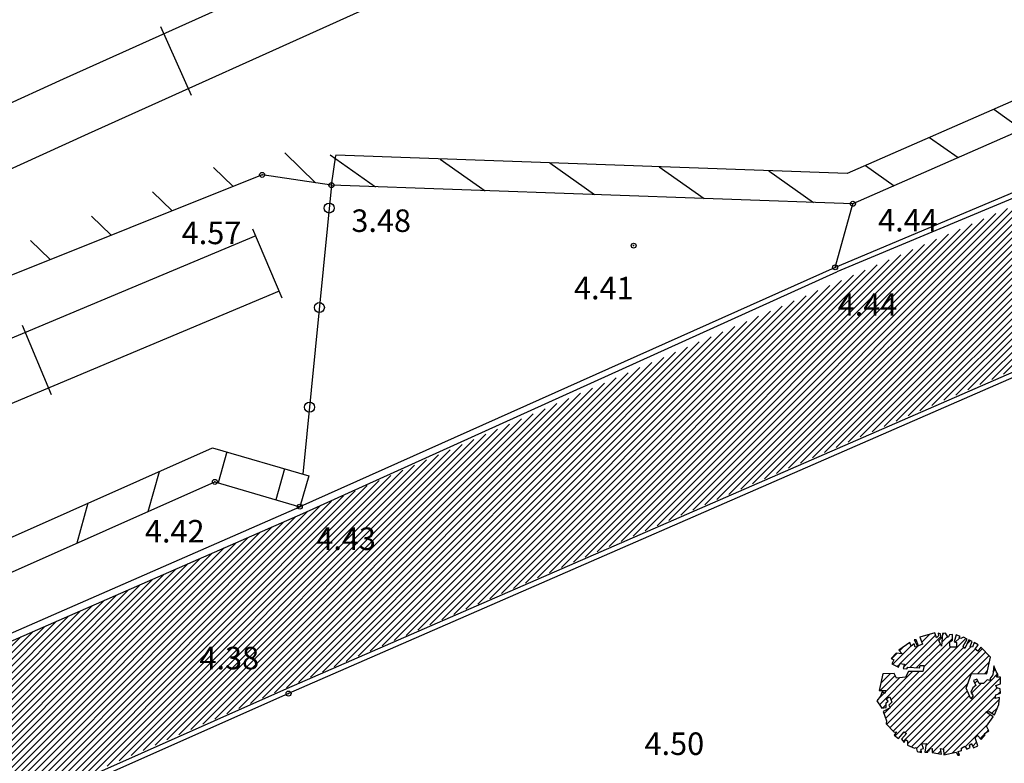
# Model space of a CAD drawing. Units: millimetres. Extents: x 552489 to 553059, y 4793717 to 4795081.
# Drawn here: x 552541 to 552561, y 4794147 to 4794162 of the extents above; entities that cross this region are included whole.
import ezdxf

# ---------------------------------------------------------------- set-up
doc = ezdxf.new("R2010")
doc.units = ezdxf.units.MM
for name, color, linetype in [('0_tramas-ELIZBURU', 7, 'Continuous'), ('Contorno$0$0U_ARBOLES EXIST', 251, 'Continuous'), ('Contorno$0$0U_ORDENACION', 252, 'Continuous'), ('Contorno$0$0U_PLANIMETRIA', 6, 'Continuous'), ('Contorno$0$0U_PTOS_COTAS', 2, 'Continuous'), ('Contorno$0$0U_PTOS_PUNTO', 2, 'Continuous')]:
    doc.layers.add(name, color=color, linetype=linetype)
doc.layers.add('0_zonas verdes', color=7, linetype='Continuous', lineweight=13, true_color=0x588e48)
doc.layers.add('0_zonas verdes 2', color=7, linetype='Continuous', lineweight=13, true_color=0x9ca314)
doc.layers.add('Contorno$0$0U_S-VIAL EXIST', color=7, linetype='Continuous', true_color=0xececec)
doc.styles.add('Contorno$0$Standard', font='txt')

# ---------------------------------------------------------------- blocks, each defined once
blk = doc.blocks.new('tramas-elizburu')
at = {"layer": '0_zonas verdes 2'}
h = blk.add_hatch(dxfattribs=at)
h.set_pattern_fill('ANSI31', color=256, scale=0.1, style=0)
h.set_pattern_definition([(45, (-552640.89258, -4793824.93224), (-0.224506403027, 0.224506403027), [])])
edge = h.paths.add_edge_path()
edge.add_arc((-150.678, 56.516), 135.924, 336.73144, 346.83411, ccw=False)
edge.add_arc((-233.779, 96.008), 227.893, 331.45389, 335.8636, ccw=False)
edge.add_line((-33.59, -12.895), (-21.662, 5.591))
edge.add_line((-21.662, 5.591), (-17.941, 11.332))
edge.add_line((-17.941, 11.332), (-0.008, 1.936))
edge.add_line((-0.008, 1.936), (0.886, 7.612))
edge.add_line((0.886, 7.612), (1.957, 14.409))
edge.add_line((1.957, 14.409), (3.622, 25.068))
edge.add_arc((3790.5, -394.774), 3810.08, 173.408712, 173.673587, ccw=False)
edge.add_arc((88.186, 37.054), 82.767, 166.87804, 176.17891, ccw=False)
edge.add_arc((211.37, 0.962), 211.05, 160.34559, 164.92748, ccw=False)
edge.add_arc((-1078.449, 535.494), 1185.453, 336.981505, 337.931979)
edge.add_arc((-301.536, 235.176), 352.887, 335.72724, 338.03205)
edge.add_arc((-3888.13, 1834.8), 4279.819, 336.133651, 336.349223)
edge.add_arc((-343.878, 429.708), 488.538, 320.33917, 322.85263)
edge.add_arc((94.017, 101.902), 58.537, 127.19461, 145.92791, ccw=False)
edge.add_arc((131.663, 59.513), 115.144, 118.879, 129.36615, ccw=False)
edge.add_arc((132.311, 56.563), 118.044, 111.29904, 118.46319, ccw=False)
edge.add_arc((-275512.012, 756421.869), 804908.86, 290.023212029, 290.025526696)
edge.add_arc((50.231, 415.413), 247.756, 286.35223, 295.99141)
edge.add_arc((-172459.945, 397835.503), 433493.968, 293.46590947, 293.47276178)
edge.add_arc((378.291, -168.485), 418.767, 111.70016, 114.23992, ccw=False)
edge.add_arc((79.651, 440.386), 262.645, 303.19646, 307.44646)
edge.add_arc((177.373, 306.857), 97.283, 309.56986, 319.72736)
edge.add_arc((179.192, 306.584), 95.723, 319.14823, 328.46236)
edge.add_line((260.777, 256.515), (261.524, 267.623))
edge.add_line((261.524, 267.623), (259.083, 272.799))
edge.add_arc((242.249, 282.466), 19.412, 288.4127, 330.1322, ccw=False)
edge.add_line((248.38, 264.048), (253.304, 254.116))
edge.add_line((253.304, 254.116), (115.805, 186.516))
edge.add_line((115.805, 186.516), (110.543, 197.28))
edge.add_arc((257.881, -108.137), 339.098, 115.75346, 123.8052)
edge.add_arc((173.628, 2.597), 200.386, 121.40257, 139.74459)
edge.add_line((20.699, 132.086), (30.45, 124.893))
edge.add_arc((106.062, 64.637), 96.685, 141.44877, 161.87277)
edge.add_arc((298.839, -10.684), 303.55, 159.68178, 165.20303)
edge.add_arc((307.217, -12.825), 312.197, 165.21594, 171.0787)
edge.add_arc((-98.164, 46.779), 97.604, 345.37795, 353.41755, ccw=False)
edge.add_line((-3.721, 22.139), (-18.327, 25.556))
edge.add_line((-18.327, 25.556), (-18.327, 25.556))
blk.add_lwpolyline([(-18.327, 25.556, -0.04411), (-25.81, 2.82, -0.029647), (-33.062, -11.546), (-21.662, 5.591), (-17.941, 11.332), (-0.008, 1.936), (0.886, 7.612), (1.957, 14.409), (3.622, 25.068, -0.001156), (5.603, 42.57, -0.040605), (7.581, 55.844, -0.019995), (12.616, 71.948, 0.004147), (20.155, 90.111, 0.010057), (25.729, 103.165, 0.000941), (32.216, 117.903, 0.010967), (45.528, 134.697, -0.081922), (58.63, 148.532, -0.045791), (76.052, 160.338, -0.03127), (89.434, 166.544, 0.00001), (119.985, 177.679, 0.042084), (158.807, 192.715, 0.00003), (206.362, 213.362, -0.011082)], format="xyb", dxfattribs=at)
blk = doc.blocks.new('Contorno')
at = {"layer": 'Contorno$0$0U_ARBOLES EXIST'}
h = blk.add_hatch(dxfattribs=at)
h.set_pattern_fill('ANSI31', color=256, scale=0.03, style=0)
h.set_pattern_definition([(45, (48.54557, 20.447255), (-0.067351920908, 0.067351920908), [])])
h.paths.add_polyline_path([(552559.29, 4794147.215), (552559.308, 4794147.131), (552559.4, 4794147.115), (552559.39, 4794147.177), (552559.438, 4794147.192), (552559.402, 4794147.284), (552559.494, 4794147.294), (552559.466, 4794147.123), (552559.527, 4794147.121), (552559.53, 4794147.159), (552559.553, 4794147.141), (552559.558, 4794147.185), (552559.609, 4794147.195), (552559.614, 4794147.113), (552559.798, 4794147.083), (552559.775, 4794147.192), (552559.836, 4794147.18), (552559.847, 4794147.067), (552560.092, 4794147.123), (552560.125, 4794147.057), (552560.158, 4794147.059), (552560.133, 4794147.131), (552560.199, 4794147.151), (552560.201, 4794147.202), (552560.266, 4794147.238), (552560.306, 4794147.182), (552560.37, 4794147.21), (552560.355, 4794147.263), (552560.401, 4794147.294), (552560.439, 4794147.205), (552560.523, 4794147.248), (552560.472, 4794147.404), (552560.521, 4794147.45), (552560.592, 4794147.373), (552560.674, 4794147.465), (552560.659, 4794147.496), (552560.743, 4794147.547), (552560.7, 4794147.641), (552560.83, 4794147.826), (552560.682, 4794147.925), (552560.751, 4794147.933), (552560.858, 4794147.863), (552560.945, 4794148.071), (552560.96, 4794148.214), (552560.873, 4794148.193), (552560.884, 4794148.265), (552560.981, 4794148.297), (552560.973, 4794148.387), (552560.906, 4794148.408), (552560.884, 4794148.456), (552560.978, 4794148.486), (552560.981, 4794148.619), (552560.899, 4794148.617), (552560.935, 4794148.665), (552560.891, 4794148.731), (552560.843, 4794148.847), (552560.822, 4794148.668), (552560.768, 4794148.589), (552560.794, 4794148.543), (552560.71, 4794148.566), (552560.641, 4794148.492), (552560.552, 4794148.492), (552560.503, 4794148.578), (552560.44, 4794148.553), (552560.485, 4794148.456), (552560.426, 4794148.405), (552560.388, 4794148.321), (552560.429, 4794148.247), (552560.388, 4794148.185), (552560.294, 4794148.398), (552560.401, 4794148.691), (552560.705, 4794148.688), (552560.777, 4794149.017), (552560.583, 4794149.217), (552560.526, 4794149.138), (552560.475, 4794149.179), (552560.529, 4794149.263), (552560.45, 4794149.311), (552560.419, 4794149.22), (552560.37, 4794149.23), (552560.414, 4794149.332), (552560.348, 4794149.365), (552560.266, 4794149.194), (552560.23, 4794149.24), (552560.312, 4794149.378), (552560.241, 4794149.419), (552560.187, 4794149.391), (552560.151, 4794149.403), (552560.171, 4794149.434), (552560.093, 4794149.468), (552560.052, 4794149.325), (552560.1, 4794149.312), (552560.1, 4794149.222), (552559.97, 4794149.222), (552559.957, 4794149.322), (552560.016, 4794149.36), (552560.016, 4794149.473), (552559.957, 4794149.465), (552559.934, 4794149.414), (552559.875, 4794149.5), (552559.821, 4794149.493), (552559.796, 4794149.24), (552559.748, 4794149.352), (552559.791, 4794149.398), (552559.78, 4794149.483), (552559.734, 4794149.498), (552559.737, 4794149.444), (552559.699, 4794149.409), (552559.663, 4794149.503), (552559.367, 4794149.422), (552559.418, 4794149.281), (552559.339, 4794149.248), (552559.293, 4794149.368), (552559.252, 4794149.363), (552559.316, 4794149.235), (552559.273, 4794149.22), (552559.254, 4794149.283), (552559.191, 4794149.242), (552559.163, 4794149.31), (552558.941, 4794149.159), (552559.009, 4794149.084), (552558.89, 4794149.097), (552558.793, 4794148.99), (552558.846, 4794148.967), (552558.803, 4794148.888), (552558.938, 4794148.817), (552558.966, 4794148.89), (552559.055, 4794148.878), (552559.03, 4794148.796), (552559.106, 4794148.786), (552559.127, 4794148.819), (552559.356, 4794148.808), (552559.372, 4794148.854), (552559.451, 4794148.854), (552559.426, 4794148.732), (552559.135, 4794148.732), (552559.076, 4794148.622), (552558.897, 4794148.599), (552558.849, 4794148.691), (552558.624, 4794148.686), (552558.55, 4794148.354), (552558.682, 4794148.352), (552558.665, 4794148.293), (552558.614, 4794148.326), (552558.578, 4794148.24), (552558.504, 4794148.145), (552558.603, 4794147.997), (552558.692, 4794148.012), (552558.69, 4794148.109), (552558.728, 4794148.14), (552558.69, 4794148.183), (552558.767, 4794148.227), (552558.805, 4794148.117), (552558.744, 4794148.058), (552558.769, 4794148.005), (552558.629, 4794147.93), (552558.697, 4794147.747), (552558.69, 4794147.685), (552558.848, 4794147.519), (552558.899, 4794147.527), (552558.854, 4794147.461), (552558.935, 4794147.394), (552559.053, 4794147.529), (552559.096, 4794147.491), (552558.996, 4794147.379), (552559.053, 4794147.315), (552559.078, 4794147.371), (552559.121, 4794147.345), (552559.116, 4794147.261), (552559.257, 4794147.2)])
at = {"layer": 'Contorno$0$0U_S-VIAL EXIST'}
h = blk.add_hatch(dxfattribs=at)
h.set_pattern_fill('ANSI31', color=256, scale=0.03, style=0)
h.set_pattern_definition([(45, (0, 0), (-0.067351920908, 0.067351920908), [])])
edge = h.paths.add_edge_path()
edge.add_line((552725.161, 4794231.52), (552710.961, 4794225.223))
edge.add_line((552710.961, 4794225.223), (552710.04, 4794227.066))
edge.add_line((552710.04, 4794227.066), (552708.735, 4794228.174))
edge.add_line((552708.735, 4794228.174), (552707.121, 4794229.037))
edge.add_line((552707.121, 4794229.037), (552704.97, 4794229.289))
edge.add_line((552704.97, 4794229.289), (552702.087, 4794229.052))
edge.add_line((552702.087, 4794229.052), (552699.609, 4794228.29))
edge.add_line((552699.609, 4794228.29), (552689.469, 4794223.856))
edge.add_arc((552682.466, 4794220.748), 7.662, -55.4326, 23.9311, ccw=False)
edge.add_line((552686.813, 4794214.439), (552677.946, 4794210.337))
edge.add_arc((552675.708, 4794217.489), 7.494, 201.5807, 287.3788, ccw=False)
edge.add_line((552668.739, 4794214.733), (552658.359, 4794210.119))
edge.add_arc((552651.769, 4794207.056), 7.267, -61.5254, 24.928, ccw=False)
edge.add_line((552655.234, 4794200.668), (552645.505, 4794196.447))
edge.add_arc((552643.005, 4794202.381), 6.439, 197.3482, 292.8491, ccw=False)
edge.add_line((552636.859, 4794200.461), (552625.963, 4794195.659))
edge.add_line((552625.963, 4794195.659), (552625.828, 4794195.926))
edge.add_line((552625.828, 4794195.926), (552625.212, 4794195.615))
edge.add_line((552625.212, 4794195.615), (552623.939, 4794194.378))
edge.add_line((552623.939, 4794194.378), (552623.395, 4794193.52))
edge.add_line((552623.395, 4794193.52), (552622.998, 4794192.66))
edge.add_line((552622.998, 4794192.66), (552622.53, 4794191.303))
edge.add_line((552622.53, 4794191.303), (552622.362, 4794189.705))
edge.add_line((552622.362, 4794189.705), (552623.588, 4794188.084))
edge.add_arc((552623.786, 4794187.028), 1.074, -66.4872, 100.6632, ccw=False)
edge.add_line((552624.215, 4794186.043), (552610.005, 4794179.812))
edge.add_arc((552607.881, 4794183.773), 4.495, 211.4237, 298.1947, ccw=False)
edge.add_line((552604.046, 4794181.43), (552602.431, 4794185.304))
edge.add_line((552602.431, 4794185.304), (552598.15, 4794183.133))
edge.add_line((552598.15, 4794183.133), (552599.522, 4794180.011))
edge.add_line((552599.522, 4794180.011), (552599.246, 4794178.235))
edge.add_line((552599.246, 4794178.235), (552598.493, 4794176.636))
edge.add_line((552598.493, 4794176.636), (552598.611, 4794175.492))
edge.add_line((552598.611, 4794175.492), (552597.869, 4794174.078))
edge.add_line((552597.869, 4794174.078), (552595.6, 4794172.649))
edge.add_line((552595.6, 4794172.649), (552591.381, 4794170.853))
edge.add_line((552591.381, 4794170.853), (552573.476, 4794163.332))
edge.add_line((552573.476, 4794163.332), (552547.017, 4794151.891))
edge.add_line((552547.017, 4794151.891), (552533.737, 4794146.082))
edge.add_line((552533.737, 4794146.082), (552520.457, 4794140.273))
edge.add_line((552520.457, 4794140.273), (552518.834, 4794138.286))
edge.add_line((552518.834, 4794138.286), (552518.834, 4794134.765))
edge.add_line((552518.834, 4794134.765), (552523.817, 4794138.418))
edge.add_line((552523.817, 4794138.418), (552597.294, 4794170.511))
edge.add_line((552597.294, 4794170.511), (552602.777, 4794172.255))
edge.add_line((552602.777, 4794172.255), (552629.15, 4794183.337))
edge.add_arc((552631.488, 4794179.77), 4.266, 31.6795, 123.2451, ccw=False)
edge.add_line((552635.118, 4794182.01), (552644.26, 4794161.894))
edge.add_line((552644.26, 4794161.894), (552652.432, 4794143.962))
edge.add_line((552652.432, 4794143.962), (552654.049, 4794140.793))
edge.add_line((552654.049, 4794140.793), (552657.83, 4794133.421))
edge.add_line((552657.83, 4794133.421), (552656.07, 4794132.51))
edge.add_line((552656.07, 4794132.51), (552658.37, 4794128.077))
edge.add_line((552658.37, 4794128.077), (552666.662, 4794132.281))
edge.add_line((552666.662, 4794132.281), (552664.296, 4794136.949))
edge.add_line((552664.296, 4794136.949), (552662.868, 4794136.214))
edge.add_line((552662.868, 4794136.214), (552659.362, 4794143.432))
edge.add_line((552659.362, 4794143.432), (552657.847, 4794146.805))
edge.add_line((552657.847, 4794146.805), (552642.512, 4794180.672))
edge.add_arc((552649.099, 4794183.898), 7.335, 115.0194, 206.0958, ccw=False)
edge.add_arc((552607.037, 4794274.021), 92.12, 295.01937, 297.22447)
edge.add_line((552649.18, 4794192.105), (552668.679, 4794200.359))
edge.add_line((552668.679, 4794200.359), (552696.192, 4794212.244))
edge.add_line((552696.192, 4794212.244), (552696.31, 4794211.968))
edge.add_line((552696.31, 4794211.968), (552715.47, 4794220.146))
edge.add_line((552715.47, 4794220.146), (552717.976, 4794221.142))
edge.add_arc((552719.488, 4794216.273), 5.098, 50.537, 107.2468, ccw=False)
edge.add_line((552722.728, 4794220.209), (552726.375, 4794212.912))
edge.add_line((552726.375, 4794212.912), (552728.341, 4794205.392))
edge.add_line((552728.341, 4794205.392), (552734.992, 4794186.297))
edge.add_line((552734.992, 4794186.297), (552747.449, 4794192.827))
edge.add_arc((552746.93, 4794196.309), 3.521, 215.7502, 278.472, ccw=False)
edge.add_line((552744.073, 4794194.252), (552744.379, 4794194.518))
edge.add_line((552744.379, 4794194.518), (552743.944, 4794195.415))
edge.add_line((552743.944, 4794195.415), (552737.301, 4794217.607))
edge.add_line((552737.301, 4794217.607), (552737.877, 4794217.78))
edge.add_line((552737.877, 4794217.78), (552733.215, 4794233.658))
edge.add_line((552733.215, 4794233.658), (552734.416, 4794235.558))
edge.add_line((552734.416, 4794235.558), (552733.469, 4794236.34))
edge.add_line((552733.469, 4794236.34), (552728.591, 4794240.997))
edge.add_line((552728.591, 4794240.997), (552724.931, 4794239.64))
edge.add_line((552724.931, 4794239.64), (552725.161, 4794231.52))
at = {"layer": 'Contorno$0$0U_ARBOLES EXIST', "elevation": -0.003}
blk.add_lwpolyline([(552559.29, 4794147.215), (552559.308, 4794147.131), (552559.4, 4794147.115), (552559.39, 4794147.177), (552559.438, 4794147.192), (552559.402, 4794147.284), (552559.494, 4794147.294), (552559.466, 4794147.123), (552559.527, 4794147.121), (552559.53, 4794147.159), (552559.553, 4794147.141), (552559.558, 4794147.185), (552559.609, 4794147.195), (552559.614, 4794147.113), (552559.798, 4794147.083), (552559.775, 4794147.192), (552559.836, 4794147.18), (552559.847, 4794147.067), (552560.092, 4794147.123), (552560.125, 4794147.057), (552560.158, 4794147.059), (552560.133, 4794147.131), (552560.199, 4794147.151), (552560.201, 4794147.202), (552560.266, 4794147.238), (552560.306, 4794147.182), (552560.37, 4794147.21), (552560.355, 4794147.263), (552560.401, 4794147.294), (552560.439, 4794147.205), (552560.523, 4794147.248), (552560.472, 4794147.404), (552560.521, 4794147.45), (552560.592, 4794147.373), (552560.674, 4794147.465), (552560.659, 4794147.496), (552560.743, 4794147.547), (552560.7, 4794147.641), (552560.83, 4794147.826), (552560.682, 4794147.925), (552560.751, 4794147.933), (552560.858, 4794147.863), (552560.945, 4794148.071), (552560.96, 4794148.214), (552560.873, 4794148.193), (552560.884, 4794148.265), (552560.981, 4794148.297), (552560.973, 4794148.387), (552560.906, 4794148.408), (552560.884, 4794148.456), (552560.978, 4794148.486), (552560.981, 4794148.619), (552560.899, 4794148.617), (552560.935, 4794148.665), (552560.891, 4794148.731), (552560.843, 4794148.847), (552560.822, 4794148.668), (552560.768, 4794148.589), (552560.794, 4794148.543), (552560.71, 4794148.566), (552560.641, 4794148.492), (552560.552, 4794148.492), (552560.503, 4794148.578), (552560.44, 4794148.553), (552560.485, 4794148.456), (552560.426, 4794148.405), (552560.388, 4794148.321), (552560.429, 4794148.247), (552560.388, 4794148.185), (552560.294, 4794148.398), (552560.401, 4794148.691), (552560.705, 4794148.688), (552560.777, 4794149.017), (552560.583, 4794149.217), (552560.526, 4794149.138), (552560.475, 4794149.179), (552560.529, 4794149.263), (552560.45, 4794149.311), (552560.419, 4794149.22), (552560.37, 4794149.23), (552560.414, 4794149.332), (552560.348, 4794149.365), (552560.266, 4794149.194), (552560.23, 4794149.24), (552560.312, 4794149.378), (552560.241, 4794149.419), (552560.187, 4794149.391), (552560.151, 4794149.403), (552560.171, 4794149.434), (552560.093, 4794149.468), (552560.052, 4794149.325), (552560.1, 4794149.312), (552560.1, 4794149.222), (552559.97, 4794149.222), (552559.957, 4794149.322), (552560.016, 4794149.36), (552560.016, 4794149.473), (552559.957, 4794149.465), (552559.934, 4794149.414), (552559.875, 4794149.5), (552559.821, 4794149.493), (552559.796, 4794149.24), (552559.748, 4794149.352), (552559.791, 4794149.398), (552559.78, 4794149.483), (552559.734, 4794149.498), (552559.737, 4794149.444), (552559.699, 4794149.409), (552559.663, 4794149.503), (552559.367, 4794149.422), (552559.418, 4794149.281), (552559.339, 4794149.248), (552559.293, 4794149.368), (552559.252, 4794149.363), (552559.316, 4794149.235), (552559.273, 4794149.22), (552559.254, 4794149.283), (552559.191, 4794149.242), (552559.163, 4794149.31), (552558.941, 4794149.159), (552559.009, 4794149.084), (552558.89, 4794149.097), (552558.793, 4794148.99), (552558.846, 4794148.967), (552558.803, 4794148.888), (552558.938, 4794148.817), (552558.966, 4794148.89), (552559.055, 4794148.878), (552559.03, 4794148.796), (552559.106, 4794148.786), (552559.127, 4794148.819), (552559.356, 4794148.808), (552559.372, 4794148.854), (552559.451, 4794148.854), (552559.426, 4794148.732), (552559.135, 4794148.732), (552559.076, 4794148.622), (552558.897, 4794148.599), (552558.849, 4794148.691), (552558.624, 4794148.686), (552558.55, 4794148.354), (552558.682, 4794148.352), (552558.665, 4794148.293), (552558.614, 4794148.326), (552558.578, 4794148.24), (552558.504, 4794148.145), (552558.603, 4794147.997), (552558.692, 4794148.012), (552558.69, 4794148.109), (552558.728, 4794148.14), (552558.69, 4794148.183), (552558.767, 4794148.227), (552558.805, 4794148.117), (552558.744, 4794148.058), (552558.769, 4794148.005), (552558.629, 4794147.93), (552558.697, 4794147.747), (552558.69, 4794147.685), (552558.848, 4794147.519), (552558.899, 4794147.527), (552558.854, 4794147.461), (552558.935, 4794147.394), (552559.053, 4794147.529), (552559.096, 4794147.491), (552558.996, 4794147.379), (552559.053, 4794147.315), (552559.078, 4794147.371), (552559.121, 4794147.345), (552559.116, 4794147.261), (552559.257, 4794147.2), (552559.29, 4794147.215)], dxfattribs=at)
at = {"layer": 'Contorno$0$0U_ORDENACION'}
for p, q in [((552589.206, 4794170.036, -0.003), (552557.668, 4794156.813, -0.003)), ((552589.245, 4794169.944, -0.003), (552557.707, 4794156.721, -0.003)), ((552576.667, 4794166.919, -0.003), (552557.91, 4794158.689, -0.003)), ((552576.906, 4794166.369, -0.003), (552558.026, 4794158.084, -0.003)), ((552560.843, 4794159.975, -0.003), (552561.415, 4794159.571, -0.003)), ((552559.56, 4794159.412, -0.003), (552560.132, 4794159.008, -0.003)), ((552547.564, 4794159.066, -0.003), (552548.474, 4794158.425, -0.003)), ((552547.59, 4794158.456, -0.003), (552547.678, 4794159.049, -0.003)), ((552557.91, 4794158.689, -0.003), (552547.679, 4794159.053, -0.003)), ((552549.769, 4794158.979, -0.003), (552550.665, 4794158.346, -0.003)), ((552551.961, 4794158.901, -0.003), (552552.857, 4794158.268, -0.003)), ((552554.152, 4794158.822, -0.003), (552555.048, 4794158.19, -0.003)), ((552556.344, 4794158.744, -0.003), (552557.24, 4794158.112, -0.003)), ((552558.276, 4794158.849, -0.003), (552558.849, 4794158.445, -0.003)), ((552547.59, 4794158.456, -0.003), (552547.021, 4794152.677, -0.003)), ((552558.026, 4794158.084, -0.003), (552547.59, 4794158.456, -0.003)), ((552557.668, 4794156.813, -0.003), (552558.026, 4794158.084, -0.003)), ((552557.668, 4794156.813, -0.003), (552546.957, 4794152.028, -0.003)), ((552547.017, 4794151.891, -0.003), (552557.707, 4794156.721, -0.003)), ((552564.313, 4794156.064, -0.003), (552546.692, 4794148.383, -0.003)), ((552564.353, 4794155.972, -0.003), (552546.732, 4794148.291, -0.003)), ((552533.247, 4794147.888, -0.003), (552545.214, 4794153.205, -0.003)), ((552545.214, 4794153.205, -0.003), (552547.137, 4794152.643, -0.003)), ((552545.497, 4794153.122, -0.003), (552545.325, 4794152.505, -0.003)), ((552544.141, 4794152.728, -0.003), (552543.918, 4794151.928, -0.003)), ((552546.649, 4794152.785, -0.003), (552546.477, 4794152.168, -0.003)), ((552547.137, 4794152.643, -0.003), (552546.957, 4794152.028, -0.003)), ((552533.504, 4794147.301, -0.003), (552545.26, 4794152.524, -0.003)), ((552545.26, 4794152.524, -0.003), (552546.957, 4794152.028, -0.003)), ((552520.364, 4794140.396, -0.003), (552546.957, 4794152.028, -0.003)), ((552542.719, 4794152.096, -0.003), (552542.495, 4794151.296, -0.003)), ((552520.457, 4794140.273, -0.003), (552547.017, 4794151.891, -0.003)), ((552546.692, 4794148.383, -0.003), (552532.646, 4794142.157, -0.003)), ((552546.732, 4794148.291, -0.003), (552532.686, 4794142.065, -0.003))]:
    blk.add_line(p, q, dxfattribs=at)
at = {"layer": 'Contorno$0$0U_ORDENACION', "linetype": 'Continuous'}
for p, q in [((552547.8, 4794163.083, -0.003), (552542.225, 4794160.579, -0.003)), ((552548.294, 4794161.989, -0.003), (552542.72, 4794159.486, -0.003)), ((552544.79, 4794160.251, -0.003), (552544.176, 4794161.62, -0.003)), ((552542.225, 4794160.579, -0.003), (552536.85, 4794158.124, -0.003)), ((552542.72, 4794159.486, -0.003), (552537.351, 4794157.034, -0.003)), ((552546.602, 4794156.195, -0.003), (552546.021, 4794157.579, -0.003)), ((552546.079, 4794157.441, -0.003), (552528.902, 4794150.246, -0.003)), ((552546.543, 4794156.334, -0.003), (552529.377, 4794149.145, -0.003)), ((552541.99, 4794154.264, -0.003), (552541.41, 4794155.648, -0.003))]:
    blk.add_line(p, q, dxfattribs=at)
at = {"layer": 'Contorno$0$0U_ORDENACION'}
for centre in [(552547.545, 4794157.999, -0.003), (552547.349, 4794156.009, -0.003), (552547.153, 4794154.018, -0.003)]:
    blk.add_circle(centre, 0.1, dxfattribs=at)
at = {"layer": 'Contorno$0$0U_PLANIMETRIA'}
for p, q in [((552546.656, 4794159.1, -0.003), (552547.269, 4794158.504, -0.003)), ((552545.232, 4794158.812, -0.003), (552545.624, 4794158.43, -0.003)), ((552546.204, 4794158.662, -0.003), (552539.333, 4794155.917, -0.003)), ((552547.59, 4794158.456, -0.003), (552546.204, 4794158.662, -0.003)), ((552544.012, 4794158.325, -0.003), (552544.404, 4794157.943, -0.003)), ((552542.792, 4794157.837, -0.003), (552543.184, 4794157.456, -0.003)), ((552541.572, 4794157.35, -0.003), (552541.964, 4794156.968, -0.003))]:
    blk.add_line(p, q, dxfattribs=at)
at = {"layer": 'Contorno$0$0U_PTOS_PUNTO'}
for centre in [(552546.204, 4794158.662, -0.003), (552547.59, 4794158.456, -0.003), (552558.026, 4794158.084, -0.003), (552553.638, 4794157.247, -0.003), (552557.668, 4794156.813, -0.003), (552545.26, 4794152.524, -0.003), (552546.957, 4794152.028, -0.003), (552546.732, 4794148.291, -0.003)]:
    blk.add_circle(centre, 0.05, dxfattribs=at)
for p in [(552546.204, 4794158.662, 4.571), (552547.59, 4794158.456, 3.483), (552558.026, 4794158.084, 4.441), (552553.638, 4794157.247, 4.412), (552557.668, 4794156.813, 4.438), (552545.26, 4794152.524, 4.421), (552546.957, 4794152.028, 4.433), (552546.732, 4794148.291, 4.386)]:
    blk.add_point(p, dxfattribs=at)
at = {"layer": 'Contorno$0$0U_PTOS_COTAS', "style": 'Contorno$0$Standard'}
for s, p in [('3.48', (552547.99, 4794157.521, -0.003)), ('4.44', (552558.53, 4794157.53, -0.003)), ('4.57', (552544.595, 4794157.277, -0.003)), ('4.41', (552552.445, 4794156.174, -0.003)), ('4.44', (552557.722, 4794155.844, -0.003)), ('4.42', (552543.859, 4794151.312, -0.003)), ('4.43', (552547.288, 4794151.162, -0.003)), ('4.38', (552544.95, 4794148.776, -0.003)), ('4.50', (552553.856, 4794147.064, -0.003))]:
    blk.add_text(s, height=0.45, dxfattribs=at).set_placement(p)

msp = doc.modelspace()

# ---------------------------------------------------------------- block references
at = {"layer": '0_tramas-ELIZBURU'}
msp.add_blockref('tramas-elizburu', (552640.893, 4793824.932), dxfattribs=at)
at = {"layer": '0_zonas verdes'}
msp.add_blockref('Contorno', (0, 0), dxfattribs=at)

doc.saveas('drawing.dxf')
